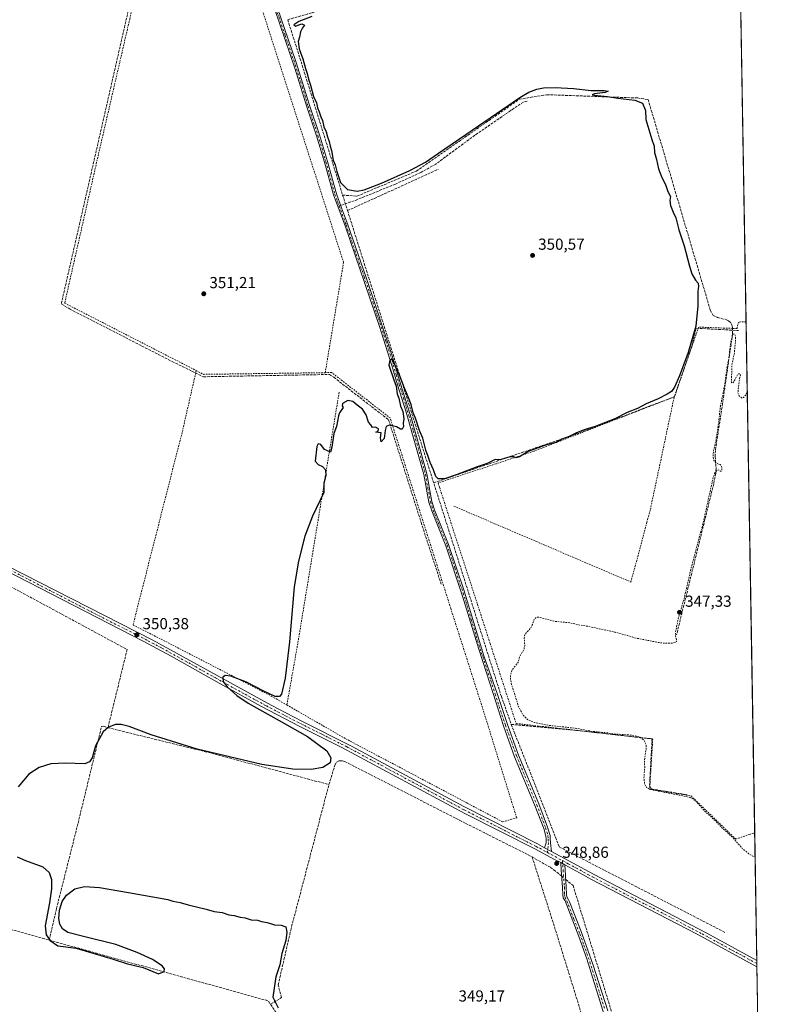
# Model space of a CAD drawing. Units: metres. Extents: x 614956 to 618427, y 4687738 to 4690108.
# Drawn here: x 617956 to 618427, y 4688267 to 4688885 of the extents above; entities that cross this region are included whole.
import ezdxf

# ---------------------------------------------------------------- set-up
doc = ezdxf.new("R2010")
doc.units = ezdxf.units.M
doc.header["$MEASUREMENT"] = 0
for name, pattern in [('DGN Style 2', [1.6480167562047852, 0.988810053722871, -0.6592067024819142]), ('DGN Style 3', [2.307223458686699, 1.648016756204785, -0.6592067024819142]), ('DGN Style 4', [2.6384748266838614, 1.318413404963828, -0.6592067024819142, 0.001648016756204785, -0.6592067024819142])]:
    doc.linetypes.add(name, pattern=pattern)
for name, color, linetype, lineweight in [('Alambrada', 7, 'DGN Style 2', 0), ('Camino Cxs', 7, 'Continuous', 0), ('Camino eje', 30, 'DGN Style 4', 13), ('Comarca CxS', 21, 'Continuous', 0), ('Comunidad Autónoma CxS', 142, 'Continuous', 0), ('Corriente artificial lineal', 4, 'DGN Style 3', 13), ('Corriente artificial lineal oculto', 135, 'DGN Style 4', 13), ('Cultivos herbáceos CxS', 92, 'Continuous', 0), ('Curva de nivel auxiliar', 30, 'DGN Style 2', 0), ('Curva de nivel maestra', 30, 'Continuous', 30), ('Entidad de ámbito territorial CxS', 92, 'Continuous', 0), ('Municipio CxS', 4, 'Continuous', 0), ('Provincia CxS', 1, 'Continuous', 0), ('Punto de cota en terreno', 7, 'Continuous', 0), ('Rótulo de punto de cota en terreno', 7, 'Continuous', 0), ('Senda', 7, 'DGN Style 3', 0), ('Senda no paivmentada conexión', 7, 'DGN Style 3', 0), ('Suelo desnudo CxS', 253, 'Continuous', 0)]:
    doc.layers.add(name, color=color, linetype=linetype, lineweight=lineweight)
doc.styles.add('Style-Arial', font='txt')

# ---------------------------------------------------------------- blocks, each defined once
blk = doc.blocks.new('*U14')
at = {"layer": 'Cultivos herbáceos CxS', "color": 92, "linetype": 'Continuous', "lineweight": 0}
blk.add_polyline3d([(618404.2121000001, 4689146.1633, 346.357600000003), (618427.0599999996, 4687795.16, 354.0184000000008), (616675.2450000001, 4687765.979699999, 332.6003000000055)], dxfattribs=at)
blk = doc.blocks.new('5PATER')
at = {"layer": 'Suelo desnudo CxS', "linetype": 'Continuous', "lineweight": 0}
h = blk.add_hatch(color=51, dxfattribs=at)
edge = h.paths.add_edge_path()
edge.add_ellipse((0, 0), major_axis=(-0.1095731443231308, -0.1110710700762829), ratio=0.9994222409660322, start_angle=0, end_angle=360)

msp = doc.modelspace()

# ---------------------------------------------------------------- linework, layer by layer
at = {"layer": 'Alambrada', "color": 7, "linetype": 'DGN Style 2', "lineweight": 0, "extrusion": (-0.07062299528376605, -0.145248649015934, 0.9868714315939008), "elevation": -724324.9991529651, "flags": 128}
msp.add_lwpolyline([(-1494380.870160842, 4428065.023461539), (-1494375.678924703, 4428064.910773501), (-1494307.438329178, 4428099.715279125)], dxfattribs=at)
at = {"layer": 'Alambrada', "color": 7, "linetype": 'DGN Style 2', "lineweight": 0}
for points in [[(618147.5100999996, 4688663.140100001, 357.1046000000061), (618159.0301000001, 4688732.340100001, 354.125199999995), (618025.3300999999, 4689147.620100001, 353.3920999999973), (618023.8201000001, 4689147.0801, 353.295299999998), (618018.8000999996, 4689145.290100001, 353.082699999999), (617983.9901000002, 4689041.450099999, 352.719299999997), (617960.3201000001, 4688970.870100001, 352.6674000000057), (618035.8201000001, 4688942.9901, 352.1245999999956), (618037.7301000003, 4688942.300100001, 352.0535999999993), (618024.7301000003, 4688885.130100001, 351.8920000000071), (618003.1001000004, 4688791.5801, 351.5991000000067), (617983.8701, 4688706.7601, 351.5225000000065), (618066.5000999998, 4688664.460100001, 351.5016000000033)], [(618411.8413000006, 4688695.050100001, 348.5218000000023), (618406.9801000003, 4688694.9101, 349.017200000002), (618406.1700999998, 4688690.850099999, 348.7209000000003), (618403.3901000004, 4688690.940099999, 349.398000000001), (618382.0401, 4688691.7301, 353.7911000000022), (618366.6801000005, 4688647.920100001, 350.329700000002)], [(618066.5000999998, 4688664.460100001, 351.5016000000033), (618066.1601, 4688662.940099999, 351.5420000000013), (618065.2801000001, 4688659.100099999, 351.3886000000057), (618058.0201000003, 4688627.120100001, 350.891300000003), (618026.7901, 4688504.710100001, 350.8986000000005), (618045.9200999998, 4688495.050100001, 350.7657999999938), (618113.6201, 4688460.120100001, 350.6015000000043), (618117.0301000001, 4688458.170100001, 350.8374999999942), (618123.4301000005, 4688454.5001, 350.4679000000033)], [(618123.4301000005, 4688454.5001, 350.4679000000033), (618160.3701, 4688433.300100001, 352.1821999999956), (618259.0401, 4688381.090100001, 348.8028999999952), (618267.7600999996, 4688383.7301, 349.1983999999939), (618245.6700999998, 4688454.6501, 351.0828000000038), (618226.3400999998, 4688515.2301, 349.7459999999992), (618188.2901, 4688634.690099999, 351.5161999999983), (618151.5800999999, 4688663.2301, 360.1429000000062), (618147.5100999996, 4688663.140100001, 357.1046000000061)], [(618156.2600999996, 4688650.850099999, 350.6092000000062), (618130.2801000001, 4688493.040100001, 350.1214000000036), (618123.6201, 4688455.640100001, 350.5075999999972), (618123.4301000005, 4688454.5001, 350.4679000000033)], [(618366.6801000005, 4688647.920100001, 350.329700000002), (618278.6700999998, 4688613.9001, 350.4744000000064), (618264.5500999996, 4688609.220100001, 350.2937999999995), (618254.8000999996, 4688605.9801, 350.2510000000038), (618218.4401000004, 4688593.920100001, 350.3383999999933), (618219.3000999996, 4688591.170100001, 350.1641999999993), (618227.3701, 4688566.2301, 349.0758999999962), (618243.1201, 4688517.710100001, 348.6863000000012), (618251.0500999996, 4688493.2301, 348.4217999999965), (618267.4401000004, 4688442.870100001, 349.4446000000025), (618353.2301000003, 4688433.140100001, 347.6869000000006), (618351.2801000001, 4688401.670100001, 347.8337000000029), (618377.3000999996, 4688397.420100001, 347.6913999999961), (618405.3601000002, 4688370.280099999, 347.6588000000047), (618414.1401000004, 4688373.2601, 347.1895999999979), (618417.2657000005, 4688374.302100001, 347.2197000000015)], [(618228.3901000004, 4688579.300100001, 349.3194999999978), (618339.4801000003, 4688531.690099999, 348.9973000000027), (618348.5100999996, 4688565.090100001, 348.8968000000023), (618349.5701000001, 4688569.2301, 348.9048999999941), (618350.3901000004, 4688572.420100001, 348.969299999997), (618350.4801000003, 4688572.7501, 348.9958999999944), (618351.7100999998, 4688577.2601, 349.4425000000047), (618366.6801000005, 4688647.920100001, 350.329700000002)]]:
    msp.add_polyline3d(points, dxfattribs=at)
at = {"layer": 'Camino Cxs', "color": 7, "linetype": 'Continuous', "lineweight": 0, "extrusion": (-0.001307719045425672, 0.000703010693957871, 0.9999988978228238), "elevation": 2836.50987113801, "flags": 128}
msp.add_lwpolyline([(618285.1579283307, 4688364.014554463), (618289.5479342537, 4688361.654553881)], dxfattribs=at)
msp.add_lwpolyline([(618285.1579283307, 4688364.014554463), (618289.5479342537, 4688361.654553881)], dxfattribs=at)
at = {"layer": 'Camino Cxs', "color": 7, "linetype": 'Continuous', "lineweight": 0, "extrusion": (0.006040971254907067, -0.003332924660757327, 0.9999761988565044), "elevation": -11541.80934597505, "flags": 128}
msp.add_lwpolyline([(618284.532622625, 4688341.76844821), (618282.0325492348, 4688343.147755871)], dxfattribs=at)
msp.add_lwpolyline([(618284.532622625, 4688341.76844821), (618282.0325492348, 4688343.147755871)], dxfattribs=at)
at = {"layer": 'Camino Cxs', "color": 7, "linetype": 'Continuous', "lineweight": 0, "extrusion": (0.00936244847477209, 0.009905908450346595, 0.999907104453374), "elevation": 52580.16319018559, "flags": 128}
msp.add_lwpolyline([(618388.3204495877, 4687999.201115412), (618350.7601027796, 4688019.682120305), (618284.0104613218, 4688054.33389507), (618279.1991654827, 4688056.935300767), (618267.5535066798, 4688063.360563377)], dxfattribs=at)
at = {"layer": 'Camino Cxs', "color": 7, "linetype": 'Continuous', "lineweight": 0, "extrusion": (-0.0002504404063997723, 0.01480029142879596, 0.9998904383247326), "elevation": 69581.65878407916, "flags": 128}
msp.add_lwpolyline([(618418.6905789414, 4687777.683622451), (618418.7585938422, 4687773.664582244)], dxfattribs=at)
at = {"layer": 'Camino Cxs', "color": 7, "linetype": 'Continuous', "lineweight": 0}
for points in [[(618117.2600999996, 4688892.670100001, 351.684500000003), (618129.0201000003, 4688858.5701, 351.5576000000001), (618137.6101000002, 4688831.0101, 351.2780000000057), (618143.8400999998, 4688812.360099999, 351.2021999999997), (618148.8800999997, 4688795.780099999, 350.9085000000051), (618154.5201000003, 4688775.340100001, 350.8273999999947), (618157.7901, 4688766.530099999, 350.6931000000041), (618161.4700999996, 4688756.590100001, 350.9983000000066), (618173.2401000002, 4688722.8201, 350.7403000000049), (618189.5601000005, 4688673.700099999, 350.6867000000057), (618194.8201000001, 4688656.030099999, 350.7428999999975), (618201.6901000004, 4688634.1801, 350.4671999999992), (618207.2200999996, 4688614.960100001, 350.3543999999966), (618211.3400999998, 4688599.550100001, 350.4713999999949), (618214.5000999998, 4688582.340100001, 349.825800000006), (618216.1601, 4688577.050100001, 349.7504000000045), (618225.0401, 4688555.170100001, 349.770399999994), (618234.5601000005, 4688526.720100001, 349.2428999999975), (618247.1501000002, 4688485.3301, 349.0724999999948), (618255.4603000004, 4688461.6525, 349.834600000002), (618261.9146999996, 4688442.232899999, 350.1003000000055), (618268.9093000004, 4688422.965100001, 348.7853999999934), (618281.6042999999, 4688392.351299999, 349.0954000000056), (618287.1867000004, 4688377.8639, 349.1781999999948), (618288.6957, 4688372.6511, 349.1735000000044), (618288.8387000002, 4688370.6483, 349.195000000007), (618288.9753000002, 4688367.9179, 349.232999999993), (618289.6201, 4688362.4901, 349.090400000001), (618285.2301000003, 4688364.850099999, 349.0829999999987), (618286.3712999999, 4688367.929300001, 349.1132000000071), (618286.2433000002, 4688370.490700001, 349.1248999999953), (618286.1218999998, 4688372.1919, 349.1309999999939), (618284.7203000003, 4688377.033500001, 349.0862000000052), (618279.1901000004, 4688391.385700001, 349.0063999999985), (618266.4852999998, 4688422.0231, 348.7767000000022), (618259.4567, 4688441.384299999, 350.9557999999961), (618253.2112999996, 4688461.123299999, 351.046199999997), (618243.9101, 4688489.590100001, 349.3316999999952), (618233.7801000001, 4688522.880100001, 349.6886999999988), (618223.2701000003, 4688554.520099999, 350.001099999994), (618214.3800999997, 4688576.420100001, 349.9380999999994), (618212.6700999998, 4688581.890100001, 349.7753999999986), (618209.5000999998, 4688599.120100001, 350.9714999999997), (618198.4200999998, 4688638.420100001, 350.5976999999984), (618193.0100999996, 4688655.4901, 350.9389999999985), (618189.4501, 4688667.6801, 350.8552000000054), (618181.6501000002, 4688692.1501, 351.3285000000033), (618159.9501, 4688755.2401, 351.2452000000048), (618152.7200999996, 4688774.7601, 350.7427000000025), (618147.0701000001, 4688795.2501, 351.0984000000026), (618142.0401, 4688811.790100001, 351.5822000000044), (618135.9401000004, 4688830.0601, 351.991200000004), (618128.4200999998, 4688854.300100001, 352.5564000000013), (618115.7701000003, 4688891.100099999, 351.7553000000044)], [(618285.2301000003, 4688364.850099999, 349.0829999999987), (618286.3712999999, 4688367.929300001, 349.1132000000071), (618286.2433000002, 4688370.490700001, 349.1248999999953), (618286.1218999998, 4688372.1919, 349.1309999999939), (618284.7203000003, 4688377.033500001, 349.0862000000052), (618279.1901000004, 4688391.385700001, 349.0063999999985), (618266.4852999998, 4688422.0231, 348.7767000000022), (618259.4567, 4688441.384299999, 350.9557999999961), (618253.2112999996, 4688461.123299999, 351.046199999997), (618243.9101, 4688489.590100001, 349.3316999999952), (618233.7801000001, 4688522.880100001, 349.6886999999988), (618223.2701000003, 4688554.520099999, 350.001099999994), (618214.3800999997, 4688576.420100001, 349.9380999999994), (618212.6700999998, 4688581.890100001, 349.7753999999986), (618209.5000999998, 4688599.120100001, 350.9714999999997), (618198.4200999998, 4688638.420100001, 350.5976999999984), (618193.0100999996, 4688655.4901, 350.9389999999985), (618189.4501, 4688667.6801, 350.8552000000054), (618181.6501000002, 4688692.1501, 351.3285000000033), (618159.9501, 4688755.2401, 351.2452000000048), (618152.7200999996, 4688774.7601, 350.7427000000025), (618147.0701000001, 4688795.2501, 351.0984000000026), (618142.0401, 4688811.790100001, 351.5822000000044), (618135.9401000004, 4688830.0601, 351.991200000004), (618128.4200999998, 4688854.300100001, 352.5564000000013), (618115.7701000003, 4688891.100099999, 351.7553000000044)], [(618117.2600999996, 4688892.670100001, 351.684500000003), (618129.0201000003, 4688858.5701, 351.5576000000001), (618137.6101000002, 4688831.0101, 351.2780000000057), (618143.8400999998, 4688812.360099999, 351.2021999999997), (618148.8800999997, 4688795.780099999, 350.9085000000051), (618154.5201000003, 4688775.340100001, 350.8273999999947), (618157.7901, 4688766.530099999, 350.6931000000041), (618161.4700999996, 4688756.590100001, 350.9983000000066), (618173.2401000002, 4688722.8201, 350.7403000000049), (618189.5601000005, 4688673.700099999, 350.6867000000057), (618194.8201000001, 4688656.030099999, 350.7428999999975), (618201.6901000004, 4688634.1801, 350.4671999999992), (618207.2200999996, 4688614.960100001, 350.3543999999966), (618211.3400999998, 4688599.550100001, 350.4713999999949), (618214.5000999998, 4688582.340100001, 349.825800000006), (618216.1601, 4688577.050100001, 349.7504000000045), (618225.0401, 4688555.170100001, 349.770399999994), (618234.5601000005, 4688526.720100001, 349.2428999999975), (618247.1501000002, 4688485.3301, 349.0724999999948), (618255.4603000004, 4688461.6525, 349.834600000002), (618261.9146999996, 4688442.232899999, 350.1003000000055), (618268.9093000004, 4688422.965100001, 348.7853999999934), (618281.6042999999, 4688392.351299999, 349.0954000000056), (618287.1867000004, 4688377.8639, 349.1781999999948), (618288.6957, 4688372.6511, 349.1735000000044), (618288.8387000002, 4688370.6483, 349.195000000007), (618288.9753000002, 4688367.9179, 349.232999999993), (618289.6201, 4688362.4901, 349.090400000001)], [(618295.4231000004, 4688355.5757, 349.0299999999988), (618291.5701000001, 4688357.4801, 349.024900000004), (618279.1700999998, 4688364.170100001, 349.4149000000034), (618235.1501000002, 4688386.450099999, 349.1766000000061), (618158.0201000003, 4688427.880100001, 349.7997999999934), (618131.1801000005, 4688441.280099999, 350.8117999999959), (618107.5201000003, 4688453.5801, 350.5611000000063), (618080.8601000002, 4688468.140100001, 350.5780999999988), (618050.7301000003, 4688485.0801, 352.2981), (618033.1700999998, 4688494.4901, 360.2360000000044), (617946.4501, 4688539.2401, 351.1129999999976), (617940.8501000004, 4688542.140100001, 351.1864999999962), (617854.0701000001, 4688587.030099999, 351.5556999999972), (617836.0201000003, 4688596.690099999, 351.7170999999944), (617829.4901000002, 4688599.7601, 351.7991000000038), (617792.8501000004, 4688615.130100001, 351.6738000000041), (617721.1201, 4688643.670100001, 351.6484999999957), (617690.5000999998, 4688655.470100001, 352.0939999999973), (617679.8200000003, 4688659.199999999, 352.7210999999952)], [(617837.3101000005, 4688599.2601, 351.6772999999957), (617855.4101, 4688589.5701, 351.4921999999933), (617874.4600999998, 4688579.720100001, 351.4634999999981), (617940.7901, 4688545.4001, 351.2115999999951), (617943.2401000002, 4688544.130100001, 351.1656999999978), (617947.7701000003, 4688541.790100001, 351.0629999999946), (618039.2301000003, 4688495.2501, 352.8580999999977), (618113.5701000001, 4688454.3101, 350.3353999999963), (618132.7600999996, 4688444.380100001, 350.997000000003), (618164.0701000001, 4688428.670100001, 350.172000000006), (618234.4901000002, 4688390.720100001, 349.1913999999961), (618280.7901, 4688367.2501, 349.1076999999932), (618285.2301000003, 4688364.850099999, 349.0829999999987)], [(617947.7701000003, 4688541.790100001, 351.0629999999946), (618039.2301000003, 4688495.2501, 352.8580999999977), (618113.5701000001, 4688454.3101, 350.3353999999963), (618132.7600999996, 4688444.380100001, 350.997000000003), (618164.0701000001, 4688428.670100001, 350.172000000006), (618234.4901000002, 4688390.720100001, 349.1913999999961), (618280.7901, 4688367.2501, 349.1076999999932), (618285.2301000003, 4688364.850099999, 349.0829999999987), (618289.6201, 4688362.4901, 349.090400000001), (618315.9901000002, 4688348.2601, 348.8534999999974), (618387.1801000005, 4688311.2501, 348.6027999999933), (618418.6201, 4688294.0601, 348.4554999999964), (618418.6227000002, 4688294.058700001, 348.4556000000011), (618418.6907000003, 4688290.040100001, 348.5151000000042), (618381.1300999997, 4688310.520099999, 348.6638999999996), (618314.3800999997, 4688345.170100001, 348.9380999999994), (618309.5686999997, 4688347.771299999, 348.9495000000024), (618297.9231000004, 4688354.1964, 349.0102999999945), (618295.4231000004, 4688355.5757, 349.0299999999988), (618291.5701000001, 4688357.4801, 349.024900000004), (618279.1700999998, 4688364.170100001, 349.4149000000034), (618235.1501000002, 4688386.450099999, 349.1766000000061), (618158.0201000003, 4688427.880100001, 349.7997999999934), (618131.1801000005, 4688441.280099999, 350.8117999999959), (618107.5201000003, 4688453.5801, 350.5611000000063), (618080.8601000002, 4688468.140100001, 350.5780999999988), (618050.7301000003, 4688485.0801, 352.2981), (618033.1700999998, 4688494.4901, 360.2360000000044), (617946.4501, 4688539.2401, 351.1129999999976)], [(618289.6201, 4688362.4901, 349.090400000001), (618315.9901000002, 4688348.2601, 348.8534999999974), (618387.1801000005, 4688311.2501, 348.6027999999933), (618418.6201, 4688294.0601, 348.4554999999964), (618418.6227000002, 4688294.058700001, 348.4556000000011)], [(618330.0900999998, 4688236.350099999, 348.9238999999943), (618311.7901, 4688295.0801, 349.2176999999938), (618306.7600999996, 4688309.210100001, 349.2114000000001), (618298.1697000006, 4688331.567500001, 349.2318999999989), (618296.9795000004, 4688333.402100001, 349.2844000000041), (618296.6743000001, 4688335.3859, 349.3460999999952), (618296.5406999999, 4688339.9977, 349.5139999999956), (618295.7487000005, 4688350.822100001, 349.3378999999986), (618295.4231000004, 4688355.5757, 349.0299999999988), (618297.9231000004, 4688354.1964, 349.0102999999945), (618298.1426999997, 4688350.991699999, 349.2179000000033), (618298.9380999999, 4688340.120100001, 349.4529999999941), (618299.0691000001, 4688335.603900001, 349.2934999999998), (618299.2931000004, 4688334.1481, 349.2734000000055), (618300.3377, 4688332.0977, 349.2624000000069), (618300.9804999996, 4688330.824899999, 349.2590999999957), (618308.2200999996, 4688312.350099999, 349.2329000000027), (618315.7600999996, 4688291.130100001, 349.2376999999979), (618324.9501, 4688262.5801, 349.036500000002)], [(618330.0900999998, 4688236.350099999, 348.9238999999943), (618311.7901, 4688295.0801, 349.2176999999938), (618306.7600999996, 4688309.210100001, 349.2114000000001), (618298.1697000006, 4688331.567500001, 349.2318999999989), (618296.9795000004, 4688333.402100001, 349.2844000000041), (618296.6743000001, 4688335.3859, 349.3460999999952), (618296.5406999999, 4688339.9977, 349.5139999999956), (618295.7487000005, 4688350.822100001, 349.3378999999986), (618295.4231000004, 4688355.5757, 349.0299999999988)], [(618297.9231000004, 4688354.1964, 349.0102999999945), (618298.1426999997, 4688350.991699999, 349.2179000000033), (618298.9380999999, 4688340.120100001, 349.4529999999941), (618299.0691000001, 4688335.603900001, 349.2934999999998), (618299.2931000004, 4688334.1481, 349.2734000000055), (618300.3377, 4688332.0977, 349.2624000000069), (618300.9804999996, 4688330.824899999, 349.2590999999957), (618308.2200999996, 4688312.350099999, 349.2329000000027), (618315.7600999996, 4688291.130100001, 349.2376999999979), (618324.9501, 4688262.5801, 349.036500000002)]]:
    msp.add_polyline3d(points, dxfattribs=at)
at = {"layer": 'Camino eje', "color": 30, "linetype": 'DGN Style 4', "lineweight": 13, "extrusion": (0.008562058014147807, -0.004616222933420676, 0.9999526897050638), "elevation": -15999.68309582243, "flags": 128}
msp.add_lwpolyline([(618261.3992524024, 4688337.987764483), (618270.8918026348, 4688332.870109956)], dxfattribs=at)
at = {"layer": 'Camino eje', "color": 30, "linetype": 'DGN Style 4', "lineweight": 13}
for points in [[(618116.5151000004, 4688891.8851, 351.7054999999964), (618122.3951000003, 4688874.835100001, 351.5666999999958), (618128.7200999996, 4688856.4351, 351.9284999999945), (618133.0151000004, 4688842.655099999, 353.4802999999956), (618136.7751000002, 4688830.5351, 351.6024999999936), (618142.9401000004, 4688812.075099999, 351.272299999997), (618147.9751000004, 4688795.515100001, 350.9453000000067), (618153.6201, 4688775.050100001, 350.7881000000052), (618155.2550999997, 4688770.645099999, 350.7764000000025), (618156.3179000001, 4688767.7755, 350.6913000000059)], [(618156.3179000001, 4688767.7755, 350.6913000000059), (618160.7100999998, 4688755.915100001, 351.1131000000024), (618166.1350999996, 4688740.1425, 351.2970999999961), (618172.0201000003, 4688723.2575, 351.0295999999944), (618177.4451000001, 4688707.485099999, 350.7081000000035), (618185.6051000003, 4688682.925100001, 351.3101000000024), (618189.5050999997, 4688670.690099999, 350.7688000000053), (618192.1350999996, 4688661.8551, 350.7381000000024), (618193.9151, 4688655.7601, 350.8368000000046), (618196.6201, 4688647.225099999, 350.7336000000068), (618200.0551000005, 4688636.300100001, 350.5868999999948), (618202.8201000001, 4688626.690099999, 350.3056999999972), (618208.3601000002, 4688607.040100001, 350.2774999999965), (618210.4200999998, 4688599.335100001, 350.7115000000049), (618212.0000999998, 4688590.7301, 350.1030000000028), (618213.5850999998, 4688582.1151, 349.797000000006), (618214.4401000004, 4688579.380100001, 349.8233000000037), (618215.2701000003, 4688576.735099999, 349.8325999999943), (618224.1551000001, 4688554.845100001, 349.8773999999976), (618228.9151, 4688540.620100001, 349.4076000000059), (618234.1700999998, 4688524.800100001, 349.4467000000004), (618239.2351000002, 4688508.155099999, 349.2231000000029), (618245.5301000001, 4688487.460100001, 349.2651000000042), (618251.4914999995, 4688469.854499999, 349.7654999999941), (618254.2695000004, 4688461.387900001, 350.4434999999939), (618260.6857000003, 4688441.808700001, 350.5415999999968), (618267.6973000001, 4688422.494100001, 348.7005999999965), (618280.3973000003, 4688391.8685, 349.0494999999937), (618285.9534999998, 4688377.4487, 349.1312000000034), (618287.4086999996, 4688372.421499999, 349.1576000000059), (618287.5411, 4688370.569499999, 349.1460999999982), (618287.6732999999, 4688367.9235, 349.1361999999936), (618287.5411, 4688365.674699999, 349.0718000000052), (618287.0516999997, 4688361.8925, 349.0475000000006)], [(617947.1101000002, 4688540.515100001, 351.0930999999982), (617990.4700999996, 4688518.140100001, 350.8610999999946), (618036.2001, 4688494.870100001, 355.9297999999981), (618044.9801000003, 4688490.165100001, 351.7045999999973), (618063.5651000004, 4688479.9301, 350.7024999999995), (618078.6300999997, 4688471.460100001, 350.5927999999985), (618097.2150999998, 4688461.225099999, 350.4042000000045), (618110.5450999998, 4688453.9451, 350.3614999999991), (618122.3750999998, 4688447.795100001, 350.0038999999961), (618131.9700999996, 4688442.8301, 350.5994000000064), (618145.3901000004, 4688436.130100001, 354.9811000000045), (618161.0450999998, 4688428.2751, 350.0486999999994), (618199.6101000002, 4688407.5601, 349.4266000000061), (618234.8201000001, 4688388.585100001, 349.196100000001), (618246.3951000003, 4688382.717499999, 349.1031999999978), (618257.4001000002, 4688377.147500001, 349.0625), (618268.9751000004, 4688371.280099999, 349.1499999999942), (618279.9801000003, 4688365.710100001, 349.2333999999973), (618282.2001, 4688364.5101, 349.1563000000024), (618287.0516999997, 4688361.8925, 349.0475000000006)], [(618296.5437000003, 4688356.774900001, 348.9425999999949), (618296.9457, 4688350.9069, 349.278999999995), (618297.7395000001, 4688340.058900001, 349.4695999999968), (618297.8717, 4688335.494899999, 349.2826999999961), (618298.1363000004, 4688333.7751, 349.2534000000014), (618299.2682999996, 4688331.553099999, 349.2453999999998), (618303.6901000004, 4688320.045100001, 349.2057000000059), (618307.4901000002, 4688310.780099999, 349.2094999999972), (618310.0050999997, 4688303.715100001, 349.2062000000006), (618313.7751000002, 4688293.1051, 349.2084000000032), (618318.3501000004, 4688278.422499999, 349.1735000000044), (618322.9451000001, 4688264.147500001, 349.0660999999964)], [(618296.5437000003, 4688356.774900001, 348.9425999999949), (618300.1661, 4688354.8223, 348.9553000000014), (618312.5401, 4688348.145099999, 348.8662999999942), (618315.1851000005, 4688346.715100001, 348.8678999999975), (618348.5601000005, 4688329.390100001, 348.7746000000043), (618384.1551000001, 4688310.8851, 348.6104999999953), (618402.9351000005, 4688300.645099999, 348.5656000000017), (618418.6551000001, 4688292.050100001, 348.5071999999927), (618418.6567000002, 4688292.0492, 348.5071999999927)]]:
    msp.add_polyline3d(points, dxfattribs=at)
at = {"layer": 'Comarca CxS', "color": 21, "linetype": 'Continuous', "lineweight": 0, "flags": 128}
msp.add_lwpolyline([(616474.9971620895, 4690076.465044341), (617895.0414135709, 4690100.126973649), (618300.1599309208, 4690106.877365867), (618387.9400008827, 4690108.339983091), (618389.0699194443, 4690041.527482606), (618392.0603901878, 4689864.699846777), (618393.3177848391, 4689790.349638174), (618398.3974656158, 4689489.986244028), (618399.7188787287, 4689411.850600318), (618427.0600008828, 4687795.159983115), (614994.3000008564, 4687737.979983115)], dxfattribs=at)
at = {"layer": 'Comunidad Autónoma CxS', "color": 142, "linetype": 'Continuous', "lineweight": 0, "flags": 128}
msp.add_lwpolyline([(616474.9971620895, 4690076.465044341), (617895.0414135709, 4690100.126973649), (618300.1599309208, 4690106.877365867), (618387.9400008827, 4690108.339983091), (618389.0699194443, 4690041.527482606), (618392.0603901878, 4689864.699846777), (618393.3177848391, 4689790.349638174), (618398.3974656158, 4689489.986244028), (618399.7188787287, 4689411.850600318), (618427.0600008828, 4687795.159983115), (614994.3000008564, 4687737.979983115)], dxfattribs=at)
at = {"layer": 'Corriente artificial lineal', "color": 4, "linetype": 'DGN Style 3', "lineweight": 13, "extrusion": (0.9394851121353861, 0.2926809791976168, 0.1780605753441378), "elevation": 1953128.228296277, "flags": 128}
msp.add_lwpolyline([(4292825.670721385, -353065.7413408835), (4292806.34397662, -353066.5581945913), (4292710.259469934, -353066.8593065017)], dxfattribs=at)
at = {"layer": 'Corriente artificial lineal', "color": 4, "linetype": 'DGN Style 3', "lineweight": 13, "extrusion": (0.002908971320705003, 0.001325840278398932, 0.9999948900036497), "elevation": 8365.435533771259, "flags": 128}
msp.add_lwpolyline([(618157.9045238253, 4688757.90994271), (618214.774864417, 4688783.829965492)], dxfattribs=at)
at = {"layer": 'Corriente artificial lineal', "color": 4, "linetype": 'DGN Style 3', "lineweight": 13, "extrusion": (-0.006415682508408295, 0.02035464091991274, 0.9997722378676919), "elevation": 91822.78724284154, "flags": 128}
msp.add_lwpolyline([(-1999085.587730387, -4285084.928416047), (-1999085.587730387, -4285074.713719576)], dxfattribs=at)
at = {"layer": 'Corriente artificial lineal', "color": 4, "linetype": 'DGN Style 3', "lineweight": 13, "extrusion": (-0.09622824024335155, -0.3952029337457499, 0.9135396909485762), "elevation": -1912035.375181942, "flags": 128}
msp.add_lwpolyline([(-508717.3367592379, 4295199.316360188), (-508651.2698848675, 4295199.124841865), (-508574.0531595713, 4295197.252190953)], dxfattribs=at)
at = {"layer": 'Corriente artificial lineal', "color": 4, "linetype": 'DGN Style 3', "lineweight": 13, "extrusion": (0.02243833634824947, 0.07001646859392578, 0.9972934448734528), "elevation": 342474.6154006521, "flags": 128}
msp.add_lwpolyline([(842535.5360595925, -4640615.933054242), (842527.5374529852, -4640610.824521201), (842301.8542805932, -4640619.827018592)], dxfattribs=at)
at = {"layer": 'Corriente artificial lineal', "color": 4, "linetype": 'DGN Style 3', "lineweight": 13, "extrusion": (-0.4090810939093961, -0.1337309492491888, 0.9026453854193256), "elevation": -879589.121131667, "flags": 128}
msp.add_lwpolyline([(-4264172.688277985, 1845571.160943971), (-4264130.102976357, 1845570.901873646), (-4264067.49602799, 1845569.860480643)], dxfattribs=at)
at = {"layer": 'Corriente artificial lineal', "color": 4, "linetype": 'DGN Style 3', "lineweight": 13, "extrusion": (-0.01468055495064801, -0.04791372641819346, 0.9987435887789536), "elevation": -233356.3377638576, "flags": 128}
msp.add_lwpolyline([(-782592.1253840132, 4657811.507537504), (-782449.3968784184, 4657815.358886405), (-782447.3860377849, 4657813.704602343)], dxfattribs=at)
at = {"layer": 'Corriente artificial lineal', "color": 4, "linetype": 'DGN Style 3', "lineweight": 13, "extrusion": (0.0009010158309926175, -0.001358397425826256, 0.9999986714625704), "elevation": -5460.929835119188, "flags": 128}
msp.add_lwpolyline([(618112.6418386062, 4688263.488682985), (618175.4433799818, 4688168.80739563)], dxfattribs=at)
at = {"layer": 'Corriente artificial lineal', "color": 4, "linetype": 'DGN Style 3', "lineweight": 13}
for points in [[(618058.1901000004, 4689040.970100001, 352.5671000000002), (617981.9001000002, 4688706.960100001, 351.4499000000069), (617982.0900999998, 4688706.1601, 351.4425999999949), (617987.2600999996, 4688703.020099999, 351.3301000000066), (618051.3901000004, 4688670.120100001, 351.2832999999956), (618071.0500999996, 4688660.5701, 351.4640999999974), (618150.1501000002, 4688662.0001, 350.8337999999931), (618152.9101, 4688660.220100001, 350.6833000000042), (618187.3400999998, 4688633.530099999, 350.3699000000051), (618207.7401000002, 4688569.120100001, 349.2985999999946), (618220.3101000005, 4688530.440099999, 348.7725999999966)], [(618123.9528000001, 4688884.7489, 351.5519000000059), (618139.8065, 4688889.2378, 351.4085000000051), (618202.0366000002, 4688913.6854, 351.3696999999956), (618214.7366000004, 4688919.717900001, 351.3613000000041), (618229.9767000005, 4688926.226600001, 351.3191999999981), (618241.8828999996, 4688932.259199999, 351.2902999999933), (618254.5829999996, 4688940.5142, 351.2783000000054), (618265.0604999998, 4688944.8004, 350.8098000000027), (618300.1442999998, 4688962.1042, 350.0779999999941), (618318.8767999997, 4688969.882999999, 349.6208999999944), (618340.4669000005, 4688979.5668, 349.4707999999956), (618369.9944000002, 4688993.060500001, 348.7164000000048), (618387.4570000004, 4689000.998000001, 348.3693000000058)], [(618158.4700999996, 4688774.620100001, 350.4517999999953), (618167.4700999996, 4688773.9801, 350.3488999999972), (618204.7401000002, 4688789.670100001, 350.1166999999987), (618269.4801000003, 4688834.8201, 350.0436000000045), (618286.6901000004, 4688837.6601, 350.2017999999953), (618343.7620999999, 4688835.591399999, 349.2375000000029), (618350.3400999998, 4688834.5801, 348.7422999999981), (618389.3800999997, 4688702.4001, 348.8554000000004), (618391.1101000002, 4688699.130100001, 348.6057000000001), (618393.9101, 4688697.7301, 348.3717000000034), (618399.6101000002, 4688696.3301, 348.4493999999977), (618400.7600999996, 4688695.670100001, 348.4290000000037), (618402.2600999996, 4688694.380100001, 348.3537000000069), (618402.9001000002, 4688693.170100001, 348.2958000000072), (618403.3901000004, 4688691.470100001, 348.3059999999969), (618403.3701, 4688687.7601, 348.5779999999941), (618397.0900999998, 4688643.7501, 348.1585999999952), (618392.5401, 4688614.3301, 348.2207999999956), (618392.4101, 4688610.5101, 348.192200000005), (618393.0100999996, 4688603.0601, 348.2275999999983), (618392.7500999998, 4688599.9301, 348.2339999999967), (618391.4901000002, 4688593.270099999, 348.1520000000019), (618368.1700999998, 4688498.520099999, 348.0111000000034)], [(618161.5401, 4688764.880100001, 350.6698000000033), (618258.1401000004, 4688459.890100001, 348.507500000007), (618264.3901000004, 4688442.3201, 348.3255000000063), (618294.5000999998, 4688365.360099999, 349.0525999999954), (618398.7701000003, 4688311.630100001, 348.3236999999936)], [(618215.6699000001, 4688593.979, 349.8960999999982), (618264.1229999998, 4688610.624100001, 350.2146999999969), (618305.1941000001, 4688624.6691, 350.4195000000037), (618366.9072000004, 4688648.077500001, 349.8459000000003), (618377.7602000004, 4688679.785300001, 350.4085999999952), (618380.5266000004, 4688691.063899999, 350.2167999999947), (618407.1271000003, 4688689.574300001, 347.8692000000011)], [(617824.1001000004, 4688595.9801, 351.7348000000056), (617836.0601000005, 4688590.4301, 351.305600000007), (618023.0800999999, 4688489.3201, 350.6065999999992), (618011.0601000005, 4688440.2501, 350.3767999999982)], [(617974.1766999997, 4688306.8851, 350.5599999999977), (617978.7600999996, 4688326.770099999, 350.445200000002), (617992.2801000001, 4688380.360099999, 350.1631000000052), (618007.0201000003, 4688440.920100001, 350.4612000000052), (618008.3601000002, 4688441.2401, 350.4624999999942), (618011.0601000005, 4688440.2501, 350.3767999999982)], [(618264.3901000004, 4688442.3201, 348.3255000000063), (618305.5745000001, 4688438.5417, 347.7321999999986), (618345.3943999996, 4688434.0437, 347.5583999999944), (618352.8027999997, 4688433.25, 347.3573999999935), (618351.2153000003, 4688403.352, 347.5567000000011), (618352.2736000001, 4688401.7645, 347.5629000000045), (618374.4985999997, 4688398.192600001, 347.4036999999953)], [(618149.8300999999, 4688404.520099999, 349.5372000000062), (618153.5800999999, 4688416.6501, 349.719299999997), (618154.6901000004, 4688418.630100001, 349.6294999999955), (618156.2100999998, 4688419.440099999, 349.4893000000012), (618158.1501000002, 4688419.460100001, 349.3608999999997), (618159.8300999999, 4688419.040100001, 349.3543000000063), (618231.8000999996, 4688382.1801, 348.8518999999943), (618277.4501, 4688359.1501, 349.2114000000001)], [(618113.2087000003, 4688266.581300001, 350.670100000003), (618120.0325999996, 4688270.864399999, 349.9352000000072), (618117.9801000003, 4688278.7601, 350.1233999999968), (618125.8501000004, 4688313.140100001, 349.9756000000052), (618149.8300999999, 4688404.520099999, 349.5372000000062)], [(618296.0248999996, 4688347.047300001, 349.457699999999), (618292.1101000002, 4688350.2301, 349.3077999999951), (618288.9101, 4688352.5801, 349.3028000000049), (618277.4501, 4688359.1501, 349.2114000000001)], [(618298.5834999997, 4688344.9672, 349.4627000000037), (618303.1801000005, 4688341.2301, 349.3695000000007), (618334.6700999998, 4688237.860099999, 348.7167999999947), (618346.3101000005, 4688200.9801, 348.0978999999934)]]:
    msp.add_polyline3d(points, dxfattribs=at)
at = {"layer": 'Corriente artificial lineal oculto', "color": 135, "linetype": 'DGN Style 4', "lineweight": 13, "extrusion": (-0.001176555798880251, 0.0009565206429921005, 0.9999988503916951), "elevation": 4106.498256993334, "flags": 128}
msp.add_lwpolyline([(618296.0081076239, 4688345.264108084), (618298.5667117359, 4688343.184007132)], dxfattribs=at)
at = {"layer": 'Cultivos herbáceos CxS', "color": 92, "linetype": 'Continuous', "lineweight": 0, "extrusion": (-6.367408612189534e-05, 0.003765083944596932, 0.9999929100191166), "elevation": 17962.09757705593, "flags": 128}
msp.add_lwpolyline([(618404.4160088323, 4689100.943525065), (618411.8621144019, 4688660.654304314)], dxfattribs=at)
at = {"layer": 'Cultivos herbáceos CxS', "color": 92, "linetype": 'Continuous', "lineweight": 0, "extrusion": (5.290029907628019e-05, -0.003128026164813994, 0.9999951063149614), "elevation": -14285.5019279137, "flags": 128}
msp.add_lwpolyline([(618411.8219175577, 4688673.303006066), (618417.2463706412, 4688352.553436868)], dxfattribs=at)
at = {"layer": 'Cultivos herbáceos CxS', "color": 92, "linetype": 'Continuous', "lineweight": 0, "extrusion": (-0.0002613869470397808, 0.01545543978870258, 0.999880523391571), "elevation": 72646.34185651077, "flags": 128}
msp.add_lwpolyline([(618417.3352182842, 4687811.444587798), (618418.6926425798, 4687731.191602185)], dxfattribs=at)
at = {"layer": 'Cultivos herbáceos CxS', "color": 92, "linetype": 'Continuous', "lineweight": 0, "extrusion": (-0.0005653341575069811, 0.03341291146887042, 0.9994414728959691), "elevation": 156648.1300706962, "flags": 128}
msp.add_lwpolyline([(-697642.9803189526, -4674537.253084202), (-697642.9803189527, -4674535.242173441)], dxfattribs=at)
at = {"layer": 'Cultivos herbáceos CxS', "color": 92, "linetype": 'Continuous', "lineweight": 0, "extrusion": (3.368298579103359e-05, -0.001990367256678456, 0.9999980186498572), "elevation": -8962.142788049925, "flags": 128}
msp.add_lwpolyline([(618418.6446123042, 4688283.497716086), (618418.6786124388, 4688281.488612107)], dxfattribs=at)
at = {"layer": 'Cultivos herbáceos CxS', "color": 92, "linetype": 'Continuous', "lineweight": 0, "extrusion": (0.0001379140574813886, -0.008155325168069438, 0.999966735272287), "elevation": -37800.80601936465, "flags": 128}
msp.add_lwpolyline([(618418.6367610621, 4688137.667271935), (618420.0350540745, 4688054.984222292)], dxfattribs=at)
at = {"layer": 'Curva de nivel auxiliar', "color": 30, "linetype": 'DGN Style 2', "lineweight": 0, "elevation": 347.5, "flags": 128}
msp.add_lwpolyline([(618412.5928999997, 4688650.603800001), (618410.2999999998, 4688647.620100001), (618409.29, 4688647.1801), (618407.4800000006, 4688648.620100001), (618406.7000000002, 4688650.600099999), (618407.7100000001, 4688659.2401), (618408.3300000001, 4688661.540100001), (618408.2100000001, 4688662.3201), (618407.2300000006, 4688662.340100001), (618406.4500000002, 4688661.840100001), (618403.9199999999, 4688657.1501), (618403.1299999999, 4688656.600099999), (618402.6200000001, 4688656.9801), (618402.9699999997, 4688668.1801), (618404.4900000002, 4688675.550100001), (618405.29, 4688683.9801), (618405.0800000001, 4688686.4801), (618404.4600000001, 4688687.550100001), (618403.6799999997, 4688687.210100001), (618403.0800000001, 4688685.8201), (618401.9100000003, 4688680.110099999), (618400.9199999999, 4688671.5601), (618399.6500000004, 4688665.110099999), (618398.3899999997, 4688655.040100001), (618395.6799999997, 4688641.880100001), (618394.5800000001, 4688631.370100001), (618393, 4688621.1801), (618391.0999999996, 4688612.3301), (618391.1600000003, 4688609.780099999), (618391.6799999997, 4688608.050100001), (618393.0800000001, 4688606.340100001), (618395.6299999999, 4688605.420100001), (618396.2100000001, 4688604.940099999), (618396.6200000001, 4688603.590100001), (618396.6200000001, 4688602.130100001), (618396.1399999997, 4688601.170100001), (618394.5599999996, 4688602.1601), (618393.4199999999, 4688601.6801), (618392.0999999996, 4688599.920100001), (618391.2100000001, 4688597.390100001), (618384.5899999999, 4688567.5801), (618377.4100000003, 4688540.670100001), (618372.8799999999, 4688521.1501), (618369, 4688507.940099999), (618367.4900000002, 4688499.710100001), (618367.5700000003, 4688497.7501), (618368.29, 4688495.0801), (618368.1500000004, 4688494.420100001), (618367.3399999999, 4688493.720100001), (618365.0700000003, 4688493.300100001), (618360.3600000005, 4688493.3301), (618356.2199999997, 4688493.850099999), (618343.1600000003, 4688496.390100001), (618329.4500000002, 4688500.300100001), (618312.1600000003, 4688503.950099999), (618306.6200000001, 4688504.8101), (618301.3300000001, 4688506.0701), (618291.7999999998, 4688506.9801), (618281.8600000005, 4688509.600099999), (618280.29, 4688509.590100001), (618278.79, 4688508.370100001), (618277.7300000006, 4688505.120100001), (618276.5999999996, 4688502.9101), (618272.8600000005, 4688498.6601), (618272.5, 4688496.600099999), (618272.7999999998, 4688491.9301), (618272.3399999999, 4688489.4301), (618269.7100000001, 4688485.030099999), (618268.8499999996, 4688481.5701), (618265.7599999999, 4688477.710100001), (618264.75, 4688475.970100001), (618263.9600000001, 4688473.5701), (618263.8399999999, 4688471.370100001), (618264.3200000003, 4688468.1601), (618268.9800000006, 4688453.4101), (618271.9500000002, 4688447.950099999), (618274.75, 4688445.210100001), (618279.0199999996, 4688443.530099999), (618287.3499999996, 4688441.770099999), (618305.4699999997, 4688439.800100001), (618315.3499999996, 4688437.9101), (618323.9800000006, 4688437.120100001), (618328.7400000002, 4688436.280099999), (618338.1500000004, 4688435.7501), (618342.7999999998, 4688435.020099999), (618345.3200000003, 4688434.200099999), (618347.9199999999, 4688432.210100001), (618349.0800000001, 4688429.4801), (618349.04, 4688426.9301), (618348, 4688419.7601), (618348.1799999997, 4688415.3301), (618347.6900000004, 4688408.770099999), (618348.1500000004, 4688404.7401), (618349.4000000004, 4688402.7401), (618350.9800000006, 4688401.790100001), (618352.9100000003, 4688401.220100001), (618374, 4688397.0601), (618376.6399999997, 4688396.370100001), (618378.4000000004, 4688395.5601), (618381.2300000006, 4688393.1601), (618385.0599999996, 4688388.5801), (618392.5999999996, 4688381.7301), (618397.3099999996, 4688376.790100001), (618403.4600000001, 4688371.4001), (618409.4699999997, 4688364.360099999), (618413.6900000004, 4688360.920100001), (618416.5300000003, 4688359.2501), (618417.5210999995, 4688359.198799999)], dxfattribs=at)
at = {"layer": 'Curva de nivel maestra', "color": 30, "linetype": 'Continuous', "lineweight": 30, "elevation": 350, "flags": 128}
for points in [[(618139.2000000002, 4688886.7401), (618131.04, 4688883.540100001), (618127.8399999999, 4688881.5001), (618129.0300000003, 4688880.7401), (618131.04, 4688881.620100001), (618132.8600000005, 4688882.140100001), (618134.5199999996, 4688881.2601), (618133.1799999997, 4688879.6501), (618131.9800000006, 4688877.110099999), (618131.2599999999, 4688873.710100001), (618130.5499999998, 4688870.970100001), (618131.0800000001, 4688866.540100001), (618133.4699999997, 4688860.1501), (618135.0499999998, 4688854.1801), (618136.2400000002, 4688851.0001), (618136.9699999997, 4688847.420100001), (618138.3600000005, 4688843.540100001), (618140.1299999999, 4688836.470100001), (618141.9600000001, 4688832.460100001), (618142.7599999999, 4688829.3201), (618143.6900000004, 4688826.940099999), (618144.7999999998, 4688823.700099999), (618145.8600000005, 4688821.540100001), (618146.7400000002, 4688817.420100001), (618148.0899999999, 4688814.4301), (618148.9000000004, 4688811.2401), (618150.0199999996, 4688808.360099999), (618150.6900000004, 4688805.360099999), (618151.4699999997, 4688802.600099999), (618152.4100000003, 4688796.590100001), (618153.75, 4688793.5601), (618154.8600000005, 4688789.540100001), (618157.1399999997, 4688782.4901), (618161.5300000003, 4688778.220100001), (618167.6500000004, 4688777.100099999), (618171.9000000004, 4688777.960100001), (618182.9400000004, 4688782.190099999), (618200.7000000002, 4688789.9901), (618210.5, 4688795.290100001), (618218.5800000001, 4688801.030099999), (618239.8399999999, 4688815.450099999), (618269.7000000002, 4688835.9101), (618275.4299999997, 4688839.2501), (618280.5, 4688841.120100001), (618284.5700000003, 4688842.020099999), (618291.9199999999, 4688842.200099999), (618303.3799999999, 4688841.640100001), (618314.6100000005, 4688840.370100001), (618322.7599999999, 4688840.220100001), (618325.1299999999, 4688839.780099999), (618323.4199999999, 4688839.0801), (618316.5700000003, 4688838.220100001), (618315.2300000006, 4688837.6601), (618316.4199999999, 4688837.390100001), (618324.7599999999, 4688836.5701), (618331.1900000004, 4688835.550100001), (618341.9199999999, 4688834.200099999), (618346.8600000005, 4688832.2601), (618348.7000000002, 4688827.6601), (618348.8499999996, 4688822.190099999), (618352.6799999997, 4688809.440099999), (618354.0800000001, 4688805.3101), (618354.2800000003, 4688801.380100001), (618355.5599999996, 4688797.0001), (618356.9000000004, 4688791.1801), (618358.9500000002, 4688785.670100001), (618361.2599999999, 4688781.290100001), (618362.7000000002, 4688776.9801), (618364.3799999999, 4688773.640100001), (618363.9800000006, 4688771.2301), (618364.3200000003, 4688768.0701), (618365.9800000006, 4688763.9801), (618367.6799999997, 4688760.4001), (618369.7000000002, 4688752.8201), (618373.0199999996, 4688742.840100001), (618376.3099999996, 4688729.940099999), (618377.7999999998, 4688725.220100001), (618380.1100000005, 4688721.2301), (618381.79, 4688719.270099999), (618381.9199999999, 4688717.390100001), (618381.4400000004, 4688714.0601), (618381.5899999999, 4688705.0601), (618380.2300000006, 4688692.390100001), (618375.4299999997, 4688675.7301), (618370.1100000005, 4688661.0701), (618366.9000000004, 4688654.040100001), (618364.9600000001, 4688651.4001), (618362.3499999996, 4688649.6601), (618356.5700000003, 4688646.7601), (618349.0999999996, 4688643.5001), (618343.7199999997, 4688640.700099999), (618337.2199999997, 4688638.120100001), (618329.3499999996, 4688634.2601), (618317.0700000003, 4688629.290100001), (618310.8799999999, 4688627.380100001), (618305.4100000003, 4688625.300100001), (618300.8300000001, 4688623.170100001), (618296.2199999997, 4688621.300100001), (618292.5, 4688619.340100001), (618285.7599999999, 4688617.620100001), (618274.9500000002, 4688613.610099999), (618269.4299999997, 4688610.290100001), (618267.2199999997, 4688609.600099999), (618266, 4688610.360099999), (618263.3899999997, 4688610.210100001), (618258.0499999998, 4688608.5701), (618255.9600000001, 4688608.4801), (618254.1799999997, 4688608.700099999), (618249.3300000001, 4688606.0701), (618242.9000000004, 4688604.110099999), (618230.4500000002, 4688599.190099999), (618222.3499999996, 4688596.5601), (618218.4500000002, 4688596.4801), (618216.9000000004, 4688597.940099999), (618215.5199999996, 4688602.110099999), (618213.3600000005, 4688606.640100001), (618212.1699999999, 4688610.4301), (618210.7400000002, 4688614.5001), (618208.7599999999, 4688622.040100001), (618206.79, 4688626.890100001), (618204.2599999999, 4688634.640100001), (618202.6900000004, 4688637.9901), (618201.3899999997, 4688643.130100001), (618199.7000000002, 4688647.9901), (618197.3300000001, 4688653.360099999), (618194.0599999996, 4688662.2301), (618192.3200000003, 4688665.600099999), (618191.2800000003, 4688668.300100001), (618189.3200000003, 4688671.540100001), (618188.1100000005, 4688670.9101), (618187.4000000004, 4688667.9101), (618190.6399999997, 4688658.5801), (618192.0999999996, 4688654.6501), (618192.7000000002, 4688649.850099999), (618193.6500000004, 4688647.0701), (618194.7699999996, 4688642.170100001), (618196.2000000002, 4688638.7301), (618196.8799999999, 4688634.0701), (618196.4100000003, 4688631.4001), (618196.6900000004, 4688629.4001), (618195.8399999999, 4688627.720100001), (618194.7400000002, 4688627.640100001), (618192.2699999996, 4688629.170100001), (618187.7999999998, 4688630.190099999), (618185.8399999999, 4688629.280099999), (618185.2000000002, 4688626.7501), (618184.5999999996, 4688621.880100001), (618182.7100000001, 4688619.720100001), (618182.2800000003, 4688622.300100001), (618182.7400000002, 4688625.4301), (618179.2999999998, 4688625.8101), (618180.7999999998, 4688626.4101), (618181.0599999996, 4688627.880100001), (618179.1299999999, 4688629.0101), (618177.2800000003, 4688628.710100001), (618176.0899999999, 4688630.450099999), (618174.7599999999, 4688632.120100001), (618173.3300000001, 4688636.690099999), (618170.9600000001, 4688640.210100001), (618167.4800000006, 4688642.7301), (618164.8600000005, 4688645.100099999), (618161.75, 4688645.670100001), (618158.4299999997, 4688643.6801), (618158.0999999996, 4688642.350099999), (618158.7599999999, 4688641.3101), (618156.4699999997, 4688637.950099999), (618155.9100000003, 4688636.130100001), (618154.5199999996, 4688629.4001), (618153.0199999996, 4688624.920100001), (618151.7599999999, 4688616.3101), (618150.8899999997, 4688613.140100001), (618147.0499999998, 4688614.9801), (618144.7300000006, 4688618.110099999), (618143.1500000004, 4688618.5101), (618142.2800000003, 4688616.7601), (618141.2800000003, 4688607.640100001), (618143.0999999996, 4688605.460100001), (618145.79, 4688604.1501), (618147.7599999999, 4688602.120100001), (618147.9699999997, 4688598.4801), (618146.5899999999, 4688593.870100001), (618146.6699999999, 4688587.9801), (618139.4800000006, 4688573.120100001), (618134.7800000003, 4688560.390100001), (618130.6500000004, 4688544.710100001), (618127.9800000006, 4688528.670100001), (618125.0099999999, 4688494.1601), (618122.3300000001, 4688471.4101), (618120.1200000001, 4688461.2501), (618118.7300000006, 4688459.780099999), (618116.1799999997, 4688459.7501), (618108.5800000001, 4688463.390100001), (618098.04, 4688468.920100001), (618088.3300000001, 4688472.630100001), (618084.7599999999, 4688472.9301), (618083.25, 4688472.0101), (618083.5199999996, 4688469.290100001), (618085.9199999999, 4688465.9001), (618092.0300000003, 4688460.4901), (618099.1600000003, 4688455.6601), (618118.6100000005, 4688444.800100001), (618136.4299999997, 4688434.710100001), (618148.4800000006, 4688425.700099999), (618151.0800000001, 4688421.370100001), (618150.5499999998, 4688418.270099999), (618146.04, 4688415.190099999), (618138.6399999997, 4688413.920100001), (618127.2599999999, 4688414.2401), (618107.6900000004, 4688417.140100001), (618067, 4688426.8101), (618038.2599999999, 4688435.850099999), (618024.4299999997, 4688441.050100001), (618019.4400000004, 4688442.290100001), (618015.75, 4688442.2601), (618011.3099999996, 4688440.540100001), (618008.1200000001, 4688437.720100001), (618003.3300000001, 4688428.880100001), (618001.2000000002, 4688421.4001), (617999.3899999997, 4688418.720100001), (617996.6100000005, 4688417.640100001), (617984.4600000001, 4688418.050100001), (617975.2800000003, 4688417.5101), (617967.9299999997, 4688415.2501), (617961.3300000001, 4688410.970100001), (617954.75, 4688403.170100001)], [(617954.0999999996, 4688359.0701), (617959.2999999998, 4688356.8301), (617970.0899999999, 4688352.960100001), (617974.0899999999, 4688349.420100001), (617975.5199999996, 4688344.9801), (617975.5800000001, 4688339.0001), (617974.3399999999, 4688330.190099999), (617971.6299999999, 4688315.8301), (617972.1900000004, 4688310.2301), (617974.7599999999, 4688306.640100001), (617979.6200000001, 4688303.3201), (617991.1100000005, 4688301.770099999), (618014.3799999999, 4688295.0101), (618023.3899999997, 4688292.0101), (618033.1399999997, 4688289.7601), (618042.9000000004, 4688285.7401), (618046.3700000001, 4688287.170100001), (618046.4699999997, 4688288.920100001), (618045.0099999999, 4688290.7401), (618038.9800000006, 4688294.7401), (618029.5099999999, 4688299.1501), (618015.9100000003, 4688304.0801), (617996.6100000005, 4688308.970100001), (617985.9100000003, 4688311.5601), (617982.4400000004, 4688314.0101), (617980.8099999996, 4688316.870100001), (617980.1500000004, 4688320.470100001), (617980.54, 4688325.690099999), (617982.3700000001, 4688331.130100001), (617985.0499999998, 4688335.190099999), (617990.1600000003, 4688339.110099999), (617996.3200000003, 4688340.540100001), (618005.8300000001, 4688339.870100001), (618023.8899999997, 4688336.690099999), (618048.6299999999, 4688332.340100001), (618051.7300000006, 4688331.3101), (618056.3499999996, 4688330.4901), (618061.3799999999, 4688328.960100001), (618072.7199999997, 4688326.3301), (618077.7199999997, 4688324.880100001), (618082.7199999997, 4688324.120100001), (618086.9199999999, 4688322.7301), (618090.4299999997, 4688322.300100001), (618094.2000000002, 4688321.220100001), (618097.2400000002, 4688320.840100001), (618100.9699999997, 4688319.6601), (618104.9600000001, 4688319.5101), (618107.4400000004, 4688318.620100001), (618111.1200000001, 4688317.940099999), (618115.5800000001, 4688316.460100001), (618119.9400000004, 4688316.370100001), (618122.6799999997, 4688315.220100001), (618123.5, 4688311.890100001), (618122.75, 4688306.640100001), (618120.2300000006, 4688298.5101), (618118.9100000003, 4688291.350099999), (618116.4800000006, 4688283.790100001), (618114.6900000004, 4688271.0801), (618117.9600000001, 4688264.450099999)]]:
    msp.add_lwpolyline(points, dxfattribs=at)
at = {"layer": 'Entidad de ámbito territorial CxS', "color": 92, "linetype": 'Continuous', "lineweight": 0, "flags": 128}
msp.add_lwpolyline([(618399.7188787287, 4689411.850600318), (618427.0600008828, 4687795.159983115), (614994.3000008564, 4687737.979983115)], dxfattribs=at)
at = {"layer": 'Municipio CxS', "color": 4, "linetype": 'Continuous', "lineweight": 0, "flags": 128}
msp.add_lwpolyline([(618399.7188787287, 4689411.850600318), (618427.0600008828, 4687795.159983115), (614994.3000008564, 4687737.979983115)], dxfattribs=at)
at = {"layer": 'Provincia CxS', "color": 1, "linetype": 'Continuous', "lineweight": 0, "flags": 128}
msp.add_lwpolyline([(616474.9971620895, 4690076.465044341), (617895.0414135709, 4690100.126973649), (618300.1599309208, 4690106.877365867), (618387.9400008827, 4690108.339983091), (618389.0699194443, 4690041.527482606), (618392.0603901878, 4689864.699846777), (618393.3177848391, 4689790.349638174), (618398.3974656158, 4689489.986244028), (618399.7188787287, 4689411.850600318), (618427.0600008828, 4687795.159983115), (614994.3000008564, 4687737.979983115)], dxfattribs=at)
at = {"layer": 'Senda', "color": 7, "linetype": 'DGN Style 3', "lineweight": 0}
msp.add_polyline3d([(618274.3201000001, 4688833.5101, 350.4959999999992), (618272.0301000001, 4688832.940099999, 350.4642000000022), (618269.9700999996, 4688831.790100001, 350.434699999998), (618241.5500999996, 4688812.2401, 350.4642000000022), (618216.9001000002, 4688794.0701, 350.5427999999956), (618207.5800999999, 4688788.8301, 350.5316000000021), (618191.5500999996, 4688781.5701, 350.4940999999963), (618167.9301000005, 4688771.870100001, 350.641300000003), (618157.2110000001, 4688768.090399999, 350.6842000000034)], dxfattribs=at)
at = {"layer": 'Senda no paivmentada conexión', "color": 7, "linetype": 'DGN Style 3', "lineweight": 0, "extrusion": (0.007070590079451457, 0.002493034168647703, 0.9999718953733462), "elevation": 16410.66964602171, "flags": 128}
msp.add_lwpolyline([(618139.2793167406, 4688741.74884174), (618138.3861888641, 4688741.433940762)], dxfattribs=at)

# ---------------------------------------------------------------- block references
at = {"layer": 'Cultivos herbáceos CxS', "color": 92, "linetype": 'Continuous', "lineweight": 0}
msp.add_blockref('*U14', (0, 0), dxfattribs=at)
at = {"layer": 'Punto de cota en terreno', "color": 7, "linetype": 'Continuous', "lineweight": 0, "xscale": 10, "yscale": 10, "zscale": 10}
for p in [(618277.7400000002, 4688736.77, 350.570000000007), (618071.25, 4688712.67, 351.2100000000065), (618370.0499999998, 4688512.65, 347.3300000000018), (618029.2400000002, 4688498.550000001, 350.3800000000047), (618292.9000000004, 4688355.029999999, 348.8600000000006)]:
    msp.add_blockref('5PATER', p, dxfattribs=at)

# ---------------------------------------------------------------- texts
at = {"layer": 'Rótulo de punto de cota en terreno', "color": 7, "linetype": 'Continuous', "lineweight": 0, "style": 'Style-Arial'}
for s, p in [('350,57', (618281.2677999996, 4688740.297800001)), ('351,21', (618074.7778000003, 4688716.197799999)), ('347,33', (618373.5778000001, 4688516.177800001)), ('350,38', (618032.7677999996, 4688502.0778)), ('348,86', (618296.4277999997, 4688358.557800001)), ('349,17', (618231.2378000002, 4688268.3278))]:
    msp.add_text(s, height=7.000000000000002, dxfattribs=at).set_placement(p)

doc.saveas('drawing.dxf')
